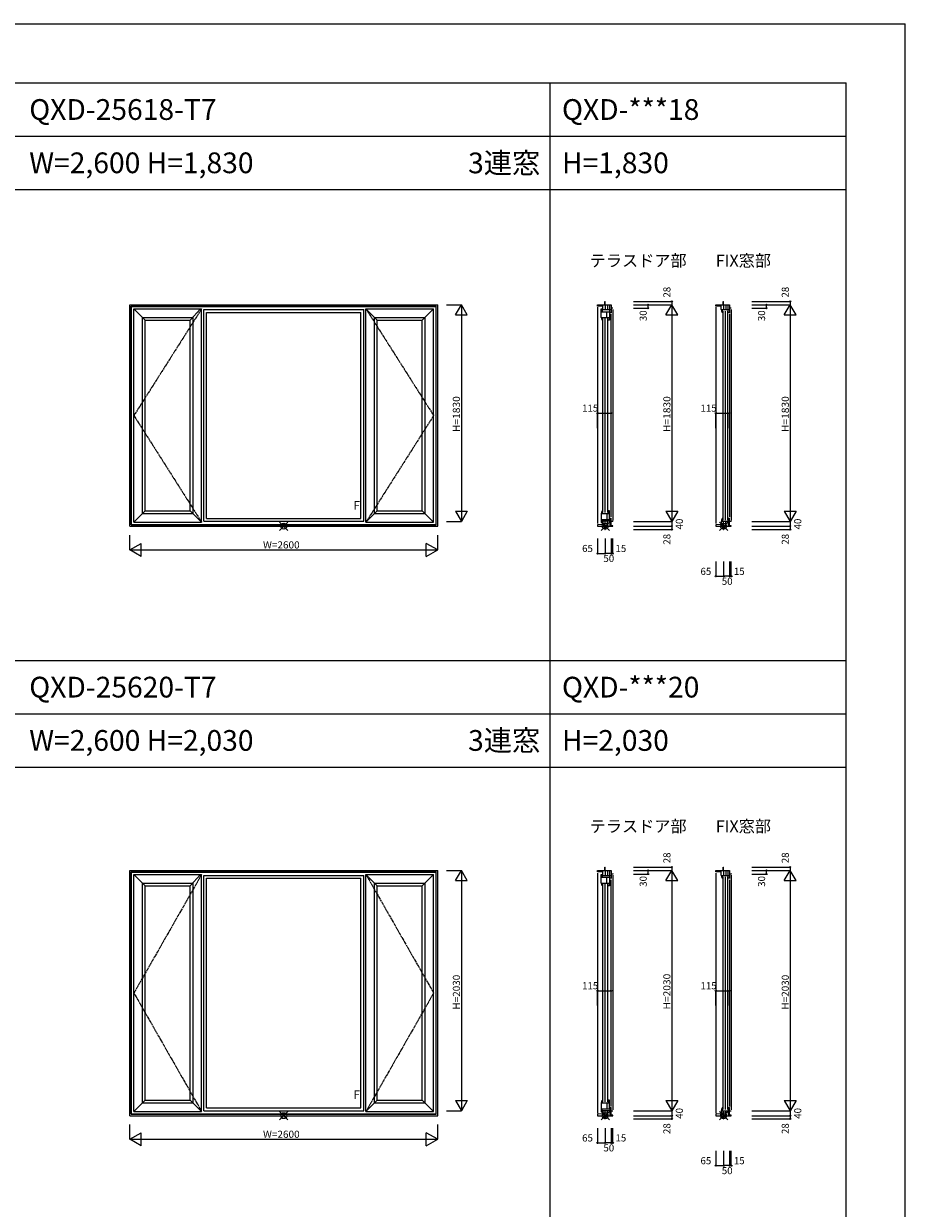
# Model space of a CAD drawing. Extents: x 0 to 27500, y 0 to 20000.
# Drawn here: x 20053 to 27500, y 10000 to 20000 of the extents above; entities that cross this region are included whole.
import ezdxf
from ezdxf.enums import TextEntityAlignment as Align

# ---------------------------------------------------------------- set-up
doc = ezdxf.new("R2010")
doc.units = 0
doc.linetypes.add('CENTER', pattern=[17.5, 13, -1.5, 1.5, -1.5])
doc.layers.get('0').update_dxf_attribs({"linetype": 'CONTINUOUS'})
for name, color, linetype in [('YKK_A1', 4, 'CONTINUOUS'), ('YKK_C1', 4, 'CONTINUOUS'), ('YKK_F1', 7, 'CONTINUOUS'), ('YKK_IN', 1, 'CONTINUOUS'), ('YKK_N1', 2, 'CONTINUOUS')]:
    doc.layers.add(name, color=color, linetype=linetype)
doc.styles.add('EXTFONT', font='txt.shx', dxfattribs={"height": 60, "bigfont": 'EXTFONT'})
doc.styles.add('MX_NOTE_STANDARD', font='txt.shx', dxfattribs={"bigfont": 'extfont.shx'})

msp = doc.modelspace()

# ---------------------------------------------------------------- linework, layer by layer
at = {"layer": 'YKK_A1', "linetype": 'Continuous'}
for p, q in [((20950, 15758), (20950, 17627)), ((20950, 17627), (23550, 17627)), ((20962, 15770), (20962, 17616)), ((20962, 17616), (23538, 17616)), ((20964, 15772), (20964, 17613)), ((20964, 17613), (23536, 17613)), ((23536, 15772), (23536, 17613)), ((23538, 15770), (23538, 17616)), ((23550, 15758), (23550, 17627)), ((20984, 15792), (20984, 17593)), ((20984, 17593), (21556, 17593)), ((20984, 17593), (21080, 17497)), ((21056, 15864), (21056, 17521)), ((21056, 17521), (21484, 17521)), ((21460, 17497), (21548, 17593)), ((21484, 15864), (21484, 17521)), ((21556, 15792), (21556, 17593)), ((21574, 15800), (21574, 17586)), ((21574, 17586), (22926, 17586)), ((21598, 15824), (21598, 17562)), ((21598, 17562), (22902, 17562)), ((22902, 15824), (22902, 17562)), ((22926, 15800), (22926, 17586)), ((22944, 15792), (22944, 17593)), ((22944, 17593), (23516, 17593)), ((22944, 17593), (23040, 17497)), ((23016, 15864), (23016, 17521)), ((23016, 17521), (23444, 17521)), ((23420, 17497), (23516, 17593)), ((23444, 15864), (23444, 17521)), ((23516, 15792), (23516, 17593)), ((21080, 15888), (21080, 17497)), ((21080, 17497), (21460, 17497)), ((21460, 15888), (21460, 17497)), ((23040, 15888), (23040, 17497)), ((23040, 17497), (23420, 17497)), ((23420, 15888), (23420, 17497)), ((21080, 15888), (20984, 15792)), ((21056, 15864), (21484, 15864)), ((21080, 15888), (21460, 15888)), ((21460, 15888), (21556, 15792)), ((21598, 15824), (22902, 15824)), ((22944, 15792), (23040, 15888)), ((23016, 15864), (23444, 15864)), ((23040, 15888), (23420, 15888)), ((23420, 15888), (23516, 15792)), ((20950, 15758), (23550, 15758)), ((20962, 15770), (23538, 15770)), ((20964, 15772), (23536, 15772)), ((20984, 15792), (21556, 15792)), ((21574, 15800), (22926, 15800)), ((22944, 15792), (23516, 15792)), ((20950, 12852), (23550, 12852)), ((20950, 10782), (20950, 12852)), ((20962, 12840), (23538, 12840)), ((20962, 10794), (20962, 12840)), ((20964, 12838), (23536, 12838)), ((20964, 10797), (20964, 12838)), ((20984, 12818), (21080, 12722)), ((20984, 12818), (21556, 12818)), ((20984, 10817), (20984, 12818)), ((21460, 12722), (21548, 12818)), ((21556, 10817), (21556, 12818)), ((21574, 12810), (22926, 12810)), ((21574, 10824), (21574, 12810)), ((22926, 10824), (22926, 12810)), ((22944, 12818), (23040, 12722)), ((22944, 12818), (23516, 12818)), ((22944, 10817), (22944, 12818)), ((23420, 12722), (23516, 12818)), ((23516, 10817), (23516, 12818)), ((23536, 10797), (23536, 12838)), ((23538, 10794), (23538, 12840)), ((23550, 10782), (23550, 12852)), ((21056, 12746), (21484, 12746)), ((21056, 10889), (21056, 12746)), ((21080, 12722), (21460, 12722)), ((21080, 10913), (21080, 12722)), ((21460, 10913), (21460, 12722)), ((21484, 10889), (21484, 12746)), ((21598, 12786), (22902, 12786)), ((21598, 10848), (21598, 12786)), ((22902, 10848), (22902, 12786)), ((23016, 12746), (23444, 12746)), ((23016, 10889), (23016, 12746)), ((23040, 12722), (23420, 12722)), ((23040, 10913), (23040, 12722)), ((23420, 10913), (23420, 12722)), ((23444, 10889), (23444, 12746)), ((21080, 10913), (20984, 10817)), ((21080, 10913), (21460, 10913)), ((21460, 10913), (21556, 10817)), ((22944, 10817), (23040, 10913)), ((23040, 10913), (23420, 10913)), ((23420, 10913), (23516, 10817)), ((20984, 10817), (21556, 10817)), ((21056, 10889), (21484, 10889)), ((21574, 10824), (22926, 10824)), ((21598, 10848), (22902, 10848)), ((22944, 10817), (23516, 10817)), ((23016, 10889), (23444, 10889)), ((20950, 10782), (23550, 10782)), ((20962, 10794), (23538, 10794)), ((20964, 10797), (23536, 10797))]:
    msp.add_line(p, q, dxfattribs=at)
at = {"layer": 'YKK_A1', "linetype": 'CENTER'}
for p, q in [((21556, 17593), (20984, 16692)), ((22944, 17593), (23516, 16692)), ((20984, 16692), (21556, 15792)), ((23516, 16692), (22944, 15792)), ((21556, 12818), (20984, 11817)), ((22944, 12818), (23516, 11817)), ((20984, 11817), (21556, 10817)), ((23516, 11817), (22944, 10817))]:
    msp.add_line(p, q, dxfattribs=at)
at = {"layer": 'YKK_C1', "linetype": 'Continuous'}
for p, q in [((24900, 17616), (24900, 17627)), ((24900, 17627), (25015, 17627)), ((24945, 17613), (24900, 17616)), ((24900, 17606), (24900, 15780)), ((24945, 17586), (24945, 17627)), ((24962, 17627), (24962, 17656)), ((24962, 17656), (24965, 17656)), ((24965, 17627), (24965, 17656)), ((24965, 17627), (24965, 17586)), ((24965, 17627), (24965, 17586)), ((24985, 17627), (24985, 17586)), ((25005, 17586), (25005, 17627)), ((25005, 17586), (25005, 17627)), ((25015, 17627), (25015, 17560)), ((25900, 17616), (25900, 17627)), ((25900, 17627), (26015, 17627)), ((25945, 17613), (25900, 17616)), ((25900, 17606), (25900, 15780)), ((25945, 17586), (25945, 17627)), ((25962, 17627), (25962, 17656)), ((25962, 17656), (25965, 17656)), ((25965, 17627), (25965, 17656)), ((25965, 17627), (25965, 17586)), ((25965, 17627), (25965, 17586)), ((25985, 17627), (25985, 17586)), ((26005, 17586), (26005, 17627)), ((26015, 17627), (26015, 17560)), ((24931, 17521), (24931, 17593)), ((24931, 17593), (24942, 17593)), ((24931, 17569), (25001, 17569)), ((24931, 17520), (24931, 17521)), ((24931, 17521), (25001, 17521)), ((24933, 17521), (24933, 17521)), ((24933, 17521), (24933, 17521)), ((24933, 17521), (24938, 17521)), ((24938, 17521), (24938, 17520)), ((24940, 17593), (24940, 17569)), ((24942, 17593), (24942, 17589)), ((24942, 17504), (24943, 17504)), ((24943, 17504), (24943, 17503)), ((24943, 17497), (24943, 17503)), ((24945, 17586), (25015, 17586)), ((24946, 15873), (24946, 17510)), ((24966, 15873), (24966, 17510)), ((24979, 17521), (24979, 17569)), ((24979, 17524), (24979, 17567)), ((24987, 15873), (24987, 17510)), ((24990, 17497), (24990, 17521)), ((25001, 17569), (25001, 17497)), ((25005, 17562), (25005, 17586)), ((25015, 17562), (25005, 17562)), ((25015, 15836), (25015, 17550)), ((25945, 17586), (26015, 17586)), ((25946, 17584), (25946, 17586)), ((25947, 17586), (25947, 17585)), ((25947, 17585), (25947, 17585)), ((25947, 17585), (25952, 17585)), ((25952, 17585), (25953, 17584)), ((25957, 17562), (25952, 17562)), ((25952, 17562), (25952, 17562)), ((25956, 17568), (25957, 17568)), ((25957, 17568), (25957, 17567)), ((25957, 17562), (25957, 17567)), ((25960, 15808), (25960, 17574)), ((25980, 15808), (25980, 17574)), ((26001, 15808), (26001, 17574)), ((26005, 17562), (26005, 17586)), ((26015, 17562), (26005, 17562)), ((26015, 17550), (26015, 15836)), ((24938, 17497), (24938, 17498)), ((24943, 17497), (24938, 17497)), ((25001, 17497), (24990, 17497)), ((24931, 15864), (24931, 15792)), ((24931, 15864), (25001, 15864)), ((24931, 15816), (25001, 15816)), ((24931, 15865), (24931, 15864)), ((24933, 15864), (24933, 15864)), ((24933, 15864), (24933, 15864)), ((24933, 15864), (24938, 15864)), ((24943, 15888), (24938, 15888)), ((24938, 15888), (24938, 15887)), ((24938, 15864), (24938, 15865)), ((24940, 15792), (24940, 15816)), ((24942, 15881), (24943, 15881)), ((24943, 15882), (24943, 15888)), ((24943, 15881), (24943, 15882)), ((24979, 15864), (24979, 15816)), ((24979, 15861), (24979, 15818)), ((25001, 15888), (24990, 15888)), ((24990, 15888), (24990, 15864)), ((25001, 15816), (25001, 15888)), ((25015, 15824), (25005, 15824)), ((25005, 15824), (25005, 15800)), ((25015, 15758), (25015, 15826)), ((25946, 15800), (25946, 15800)), ((25947, 15800), (25947, 15800)), ((25947, 15800), (25952, 15800)), ((25957, 15824), (25952, 15824)), ((25952, 15824), (25952, 15823)), ((25952, 15800), (25953, 15801)), ((25956, 15817), (25957, 15817)), ((25957, 15818), (25957, 15824)), ((25957, 15817), (25957, 15818)), ((26015, 15824), (26005, 15824)), ((26005, 15824), (26005, 15800)), ((26015, 15758), (26015, 15826)), ((24945, 15772), (24900, 15770)), ((24900, 15770), (24900, 15758)), ((24900, 15758), (25030, 15758)), ((24931, 15792), (24942, 15792)), ((24942, 15792), (24942, 15796)), ((25015, 15800), (24945, 15800)), ((24945, 15800), (24945, 15758)), ((24962, 15758), (24962, 15729)), ((24962, 15729), (24965, 15729)), ((24965, 15758), (24965, 15800)), ((24965, 15758), (24965, 15800)), ((24965, 15758), (24965, 15729)), ((24985, 15758), (24985, 15800)), ((25005, 15800), (25005, 15758)), ((25005, 15800), (25005, 15758)), ((25030, 15762), (25015, 15762)), ((25030, 15758), (25030, 15762)), ((25945, 15772), (25900, 15770)), ((25900, 15770), (25900, 15758)), ((25900, 15758), (26030, 15758)), ((25945, 15800), (26015, 15800)), ((25945, 15800), (25945, 15758)), ((25947, 15800), (25947, 15800)), ((25962, 15758), (25962, 15729)), ((25962, 15729), (25965, 15729)), ((25965, 15758), (25965, 15800)), ((25965, 15760), (25965, 15797)), ((25965, 15758), (25965, 15729)), ((25985, 15758), (25985, 15800)), ((26005, 15800), (26005, 15758)), ((26005, 15800), (26005, 15758)), ((26030, 15762), (26015, 15762)), ((26030, 15758), (26030, 15762)), ((24900, 12840), (24900, 12852)), ((24900, 12852), (25015, 12852)), ((24945, 12838), (24900, 12840)), ((24900, 12830), (24900, 10804)), ((24931, 12746), (24931, 12818)), ((24931, 12818), (24942, 12818)), ((24940, 12818), (24940, 12794)), ((24942, 12818), (24942, 12814)), ((24945, 12810), (24945, 12852)), ((24945, 12810), (25015, 12810)), ((24962, 12852), (24962, 12880)), ((24962, 12880), (24965, 12880)), ((24965, 12852), (24965, 12880)), ((24965, 12852), (24965, 12810)), ((24965, 12852), (24965, 12810)), ((24985, 12852), (24985, 12810)), ((25005, 12810), (25005, 12852)), ((25005, 12810), (25005, 12852)), ((25005, 12786), (25005, 12810)), ((25015, 12852), (25015, 12784)), ((25900, 12852), (26015, 12852)), ((25900, 12840), (25900, 12852)), ((25945, 12838), (25900, 12840)), ((25900, 12830), (25900, 10804)), ((25945, 12810), (25945, 12852)), ((25945, 12810), (26015, 12810)), ((25946, 12809), (25946, 12810)), ((25947, 12810), (25947, 12810)), ((25947, 12810), (25952, 12810)), ((25947, 12810), (25947, 12810)), ((25952, 12810), (25953, 12809)), ((25962, 12880), (25965, 12880)), ((25962, 12852), (25962, 12880)), ((25965, 12852), (25965, 12880)), ((25965, 12852), (25965, 12810)), ((25965, 12852), (25965, 12810)), ((25985, 12852), (25985, 12810)), ((26005, 12810), (26005, 12852)), ((26005, 12786), (26005, 12810)), ((26015, 12852), (26015, 12784)), ((24931, 12794), (25001, 12794)), ((24931, 12745), (24931, 12746)), ((24931, 12746), (25001, 12746)), ((24933, 12746), (24933, 12746)), ((24933, 12746), (24933, 12746)), ((24933, 12746), (24938, 12746)), ((24938, 12746), (24938, 12745)), ((24938, 12722), (24938, 12723)), ((24943, 12722), (24938, 12722)), ((24942, 12729), (24943, 12729)), ((24943, 12729), (24943, 12728)), ((24943, 12722), (24943, 12728)), ((24946, 10898), (24946, 12735)), ((24966, 10898), (24966, 12735)), ((24979, 12746), (24979, 12794)), ((24979, 12749), (24979, 12792)), ((24987, 10898), (24987, 12735)), ((24990, 12722), (24990, 12746)), ((25001, 12722), (24990, 12722)), ((25001, 12794), (25001, 12722)), ((25015, 12786), (25005, 12786)), ((25015, 10860), (25015, 12774)), ((25952, 12786), (25952, 12787)), ((25957, 12786), (25952, 12786)), ((25956, 12793), (25957, 12793)), ((25957, 12793), (25957, 12792)), ((25957, 12786), (25957, 12792)), ((25960, 10833), (25960, 12799)), ((25980, 10833), (25980, 12799)), ((26001, 10833), (26001, 12799)), ((26015, 12786), (26005, 12786)), ((26015, 12774), (26015, 10860)), ((24943, 10913), (24938, 10913)), ((24938, 10913), (24938, 10912)), ((24942, 10906), (24943, 10906)), ((24943, 10907), (24943, 10913)), ((24943, 10906), (24943, 10907)), ((25001, 10913), (24990, 10913)), ((24990, 10913), (24990, 10889)), ((25001, 10841), (25001, 10913)), ((24931, 10889), (24931, 10817)), ((24931, 10889), (25001, 10889)), ((24931, 10841), (25001, 10841)), ((24931, 10817), (24942, 10817)), ((24931, 10890), (24931, 10889)), ((24933, 10889), (24933, 10889)), ((24933, 10889), (24933, 10889)), ((24933, 10889), (24938, 10889)), ((24938, 10889), (24938, 10890)), ((24940, 10817), (24940, 10841)), ((24942, 10817), (24942, 10821)), ((25015, 10824), (24945, 10824)), ((24945, 10824), (24945, 10782)), ((24965, 10782), (24965, 10824)), ((24965, 10782), (24965, 10824)), ((24979, 10889), (24979, 10841)), ((24979, 10886), (24979, 10843)), ((24985, 10782), (24985, 10824)), ((25015, 10848), (25005, 10848)), ((25005, 10848), (25005, 10824)), ((25005, 10824), (25005, 10782)), ((25005, 10824), (25005, 10782)), ((25015, 10782), (25015, 10850)), ((25945, 10824), (25945, 10782)), ((25945, 10824), (26015, 10824)), ((25946, 10825), (25946, 10824)), ((25947, 10825), (25952, 10825)), ((25947, 10825), (25947, 10825)), ((25947, 10824), (25947, 10825)), ((25952, 10848), (25952, 10848)), ((25957, 10848), (25952, 10848)), ((25952, 10825), (25953, 10826)), ((25956, 10842), (25957, 10842)), ((25957, 10843), (25957, 10848)), ((25957, 10842), (25957, 10843)), ((25965, 10782), (25965, 10824)), ((25965, 10785), (25965, 10822)), ((25985, 10782), (25985, 10824)), ((26005, 10848), (26005, 10824)), ((26015, 10848), (26005, 10848)), ((26005, 10824), (26005, 10782)), ((26005, 10824), (26005, 10782)), ((26015, 10782), (26015, 10850)), ((24945, 10797), (24900, 10794)), ((24900, 10794), (24900, 10782)), ((24900, 10782), (25030, 10782)), ((24962, 10782), (24962, 10754)), ((24962, 10754), (24965, 10754)), ((24965, 10782), (24965, 10754)), ((25030, 10786), (25015, 10786)), ((25030, 10782), (25030, 10786)), ((25945, 10797), (25900, 10794)), ((25900, 10794), (25900, 10782)), ((25900, 10782), (26030, 10782)), ((25962, 10782), (25962, 10754)), ((25962, 10754), (25965, 10754)), ((25965, 10782), (25965, 10754)), ((26030, 10786), (26015, 10786)), ((26030, 10782), (26030, 10786))]:
    msp.add_line(p, q, dxfattribs=at)
at = {"layer": 'YKK_C1'}
for p, q in [((25030, 17600), (25030, 17598)), ((26030, 17600), (26030, 17598)), ((25030, 17598), (25015, 17598)), ((25030, 17588), (25030, 15807)), ((26030, 17598), (26015, 17598)), ((26030, 17588), (26030, 15807)), ((25030, 15797), (25015, 15797)), ((25030, 15794), (25030, 15797)), ((26030, 15797), (26015, 15797)), ((26030, 15794), (26030, 15797)), ((25030, 12822), (25015, 12822)), ((25030, 12825), (25030, 12822)), ((25030, 12812), (25030, 10831)), ((26030, 12822), (26015, 12822)), ((26030, 12825), (26030, 12822)), ((26030, 12812), (26030, 10831)), ((25030, 10821), (25015, 10821)), ((25030, 10819), (25030, 10821)), ((26030, 10821), (26015, 10821)), ((26030, 10819), (26030, 10821))]:
    msp.add_line(p, q, dxfattribs=at)
at = {"layer": 'YKK_C1', "linetype": 'Continuous'}
for centre, radius, start, end in [((24977, 17520), 46, 180, 209.6372), ((24977, 17520), 39, 180.2901, 204.7198), ((25992, 17584), 46, 180, 209.6372), ((25992, 17584), 39, 180.2901, 204.7198), ((24977, 15865), 46, 150.3628, 180), ((24977, 15865), 39, 155.2802, 179.7099), ((25992, 15800), 46, 150.3628, 180), ((25992, 15800), 39, 155.2802, 179.7099), ((25992, 12809), 46, 180, 209.6372), ((25992, 12809), 39, 180.2901, 204.7198), ((24977, 12745), 46, 180, 209.6372), ((24977, 12745), 39, 180.2901, 204.7198), ((24977, 10890), 46, 150.3628, 180), ((24977, 10890), 39, 155.2802, 179.7099), ((25992, 10825), 46, 150.3628, 180), ((25992, 10825), 39, 155.2802, 179.7099)]:
    msp.add_arc(centre, radius, start, end, dxfattribs=at)
at = {"layer": 'YKK_F1', "color": 7}
for p, q in [((0, 20000), (27500, 20000)), ((27500, 0), (27500, 20000)), ((0, 19500), (27000, 19500)), ((24500, 0), (24500, 19500)), ((27000, 0), (27000, 19500)), ((0, 19050), (27000, 19050)), ((0, 18600), (27000, 18600)), ((0, 14625), (27000, 14625)), ((0, 14175), (27000, 14175)), ((0, 13725), (27000, 13725))]:
    msp.add_line(p, q, dxfattribs=at)
at = {"layer": 'YKK_IN', "linetype": 'Continuous'}
for p, q in [((22215, 15722), (22285, 15793)), ((22215, 15793), (22285, 15722)), ((24930, 15793), (25000, 15722)), ((24930, 15722), (25000, 15793)), ((25930, 15722), (26000, 15793)), ((25930, 15793), (26000, 15722)), ((22215, 10818), (22285, 10747)), ((22215, 10747), (22285, 10818)), ((24930, 10818), (25000, 10747)), ((24930, 10747), (25000, 10818)), ((25930, 10818), (26000, 10747)), ((25930, 10747), (26000, 10818))]:
    msp.add_line(p, q, dxfattribs=at)
for centre in [(22250, 15758), (24965, 15758), (25965, 15758), (22250, 10782), (24965, 10782), (25965, 10782)]:
    msp.add_circle(centre, 25, dxfattribs=at)
at = {"layer": 'YKK_N1', "linetype": 'Continuous'}
for p, q in [((23625, 17627), (23750, 17627)), ((23700, 17541), (23750, 17627)), ((23800, 17541), (23750, 17627)), ((23750, 17627), (23750, 15797)), ((25203, 17656), (25528, 17656)), ((25203, 17627), (25528, 17627)), ((25328, 17598), (25328, 17627)), ((25478, 17541), (25528, 17627)), ((25528, 17656), (25528, 17627)), ((25578, 17541), (25528, 17627)), ((25528, 17627), (25528, 15797)), ((26203, 17656), (26528, 17656)), ((26203, 17627), (26528, 17627)), ((26328, 17598), (26328, 17627)), ((26478, 17541), (26528, 17627)), ((26528, 17656), (26528, 17627)), ((26578, 17541), (26528, 17627)), ((26528, 17627), (26528, 15797)), ((23700, 17541), (23800, 17541)), ((25203, 17598), (25328, 17598)), ((25478, 17541), (25578, 17541)), ((26203, 17598), (26328, 17598)), ((26478, 17541), (26578, 17541)), ((24900, 16587), (24900, 16712)), ((24900, 16712), (25015, 16712)), ((25015, 16587), (25015, 16712)), ((25900, 16712), (26015, 16712)), ((25900, 16587), (25900, 16712)), ((26015, 16587), (26015, 16712)), ((23700, 15884), (23750, 15797)), ((23700, 15884), (23800, 15884)), ((23800, 15884), (23750, 15797)), ((25478, 15884), (25578, 15884)), ((25478, 15884), (25528, 15797)), ((25578, 15884), (25528, 15797)), ((26478, 15884), (26528, 15797)), ((26478, 15884), (26578, 15884)), ((26578, 15884), (26528, 15797)), ((23625, 15797), (23750, 15797)), ((25203, 15797), (25528, 15797)), ((25203, 15758), (25528, 15758)), ((25203, 15729), (25528, 15729)), ((25528, 15797), (25528, 15758)), ((25528, 15758), (25528, 15729)), ((26203, 15797), (26528, 15797)), ((26203, 15758), (26528, 15758)), ((26203, 15729), (26528, 15729)), ((26528, 15797), (26528, 15758)), ((26528, 15758), (26528, 15729)), ((20950, 15558), (20950, 15683)), ((20950, 15558), (21046, 15613)), ((21046, 15502), (21046, 15613)), ((23454, 15502), (23454, 15613)), ((23550, 15558), (23454, 15613)), ((23550, 15558), (23550, 15683)), ((24900, 15653), (24900, 15528)), ((24965, 15653), (24965, 15528)), ((25015, 15653), (25015, 15528)), ((25030, 15528), (25030, 15653)), ((20950, 15558), (23550, 15558)), ((21046, 15502), (20950, 15558)), ((23454, 15502), (23550, 15558)), ((24900, 15528), (24965, 15528)), ((25015, 15528), (24965, 15528)), ((25030, 15528), (25015, 15528)), ((25900, 15460), (25900, 15335)), ((25965, 15460), (25965, 15335)), ((26015, 15460), (26015, 15335)), ((26030, 15335), (26030, 15460)), ((25900, 15335), (25965, 15335)), ((26015, 15335), (25965, 15335)), ((26030, 15335), (26015, 15335)), ((23625, 12852), (23750, 12852)), ((23700, 12766), (23750, 12852)), ((23750, 12852), (23750, 10822)), ((23800, 12766), (23750, 12852)), ((25203, 12880), (25528, 12880)), ((25203, 12852), (25528, 12852)), ((25203, 12822), (25328, 12822)), ((25328, 12822), (25328, 12852)), ((25478, 12766), (25528, 12852)), ((25528, 12880), (25528, 12852)), ((25578, 12766), (25528, 12852)), ((25528, 12852), (25528, 10822)), ((26203, 12880), (26528, 12880)), ((26203, 12852), (26528, 12852)), ((26203, 12822), (26328, 12822)), ((26328, 12822), (26328, 12852)), ((26478, 12766), (26528, 12852)), ((26528, 12880), (26528, 12852)), ((26528, 12852), (26528, 10822)), ((26578, 12766), (26528, 12852)), ((23700, 12766), (23800, 12766)), ((25478, 12766), (25578, 12766)), ((26478, 12766), (26578, 12766)), ((24900, 11712), (24900, 11837)), ((24900, 11837), (25015, 11837)), ((25015, 11712), (25015, 11837)), ((25900, 11712), (25900, 11837)), ((25900, 11837), (26015, 11837)), ((26015, 11712), (26015, 11837)), ((23700, 10909), (23800, 10909)), ((23700, 10909), (23750, 10822)), ((23800, 10909), (23750, 10822)), ((25478, 10909), (25578, 10909)), ((25478, 10909), (25528, 10822)), ((25578, 10909), (25528, 10822)), ((26478, 10909), (26578, 10909)), ((26478, 10909), (26528, 10822)), ((26578, 10909), (26528, 10822)), ((23625, 10822), (23750, 10822)), ((25203, 10822), (25528, 10822)), ((25528, 10822), (25528, 10782)), ((26203, 10822), (26528, 10822)), ((26528, 10822), (26528, 10782)), ((20950, 10583), (20950, 10708)), ((23550, 10583), (23550, 10708)), ((25203, 10782), (25528, 10782)), ((25203, 10754), (25528, 10754)), ((25528, 10782), (25528, 10754)), ((26203, 10782), (26528, 10782)), ((26203, 10754), (26528, 10754)), ((26528, 10782), (26528, 10754)), ((20950, 10583), (21046, 10638)), ((21046, 10527), (21046, 10638)), ((23550, 10583), (23454, 10638)), ((23454, 10527), (23454, 10638)), ((24900, 10677), (24900, 10552)), ((24965, 10677), (24965, 10552)), ((25015, 10677), (25015, 10552)), ((25030, 10552), (25030, 10677)), ((21046, 10527), (20950, 10583)), ((20950, 10583), (23550, 10583)), ((23454, 10527), (23550, 10583)), ((24900, 10552), (24965, 10552)), ((25015, 10552), (24965, 10552)), ((25030, 10552), (25015, 10552)), ((25900, 10485), (25900, 10360)), ((25965, 10485), (25965, 10360)), ((26015, 10485), (26015, 10360)), ((26030, 10360), (26030, 10485)), ((25900, 10360), (25965, 10360)), ((26015, 10360), (25965, 10360)), ((26030, 10360), (26015, 10360))]:
    msp.add_line(p, q, dxfattribs=at)
for centre, radius in [((25328, 17627), 5), ((25328, 17598), 5), ((25528, 17656), 5), ((26328, 17627), 5), ((26328, 17598), 5), ((26528, 17656), 5), ((24900, 16713), 5), ((25015, 16712), 5), ((25900, 16713), 5), ((26015, 16712), 5), ((25528, 15758), 5), ((25528, 15729), 5), ((26528, 15758), 5), ((26528, 15729), 5), ((24900, 15527), 5), ((24900, 15528), 0.106), ((24965, 15528), 5), ((25015, 15528), 5), ((25030, 15528), 5), ((25900, 15335), 5), ((25900, 15335), 0.106), ((25965, 15335), 5), ((26015, 15335), 5), ((26030, 15335), 5), ((25328, 12852), 5), ((25328, 12822), 5), ((25528, 12880), 5), ((26328, 12852), 5), ((26328, 12822), 5), ((26528, 12880), 5), ((24900, 11837), 5), ((25015, 11837), 5), ((25900, 11837), 5), ((26015, 11837), 5), ((25528, 10782), 5), ((25528, 10754), 5), ((26528, 10782), 5), ((26528, 10754), 5), ((24900, 10552), 5), ((24900, 10552), 0.106), ((24965, 10552), 5), ((25015, 10552), 5), ((25030, 10552), 5), ((25900, 10360), 5), ((25900, 10360), 0.106), ((25965, 10360), 5), ((26015, 10360), 5), ((26030, 10360), 5)]:
    msp.add_circle(centre, radius, dxfattribs=at)

# ---------------------------------------------------------------- texts
at = {"style": 'EXTFONT'}
for s, p in [('QXD-25618-T7', (20100, 19188)), ('QXD-***18', (24600, 19188)), ('W=2,600 H=1,830', (20100, 18738)), ('H=1,830', (24600, 18738)), ('QXD-***20', (24600, 14312)), ('QXD-25620-T7', (20100, 14312)), ('W=2,600 H=2,030', (20100, 13862)), ('H=2,030', (24600, 13862))]:
    msp.add_text(s, height=175, dxfattribs=at).set_placement(p)
at = {"color": 3, "style": 'EXTFONT'}
for p in [(23807, 18737), (23807, 13862)]:
    msp.add_text('3連窓', height=175, dxfattribs=at).set_placement(p)
at = {"color": 3, "style": 'MX_NOTE_STANDARD'}
for p in [(24834, 18000), (24834, 13225)]:
    msp.add_text('テラスドア部', height=100, dxfattribs=at).set_placement(p, align=Align.MIDDLE_LEFT)
at = {"color": 3, "linetype": 'Continuous', "style": 'MX_NOTE_STANDARD'}
for p in [(25899, 18000), (25899, 13225)]:
    msp.add_text('FIX窓部', height=100, dxfattribs=at).set_placement(p, align=Align.MIDDLE_LEFT)
at = {"layer": 'YKK_A1', "linetype": 'Continuous', "style": 'MX_NOTE_STANDARD'}
for p in [(22838, 15898), (22838, 10923)]:
    msp.add_text('F', height=72.5, dxfattribs=at).set_placement(p)
at = {"layer": 'YKK_N1', "linetype": 'Continuous', "style": 'MX_NOTE_STANDARD'}
for s, p in [('28', (25486, 17688)), ('28', (26486, 17688)), ('30', (25286, 17489)), ('30', (26286, 17489)), ('40', (25591, 15731)), ('40', (26591, 15731)), ('28', (25486, 15602)), ('28', (26486, 15602)), ('28', (25486, 12913)), ('28', (26486, 12913)), ('30', (25286, 12714)), ('30', (26286, 12714)), ('40', (25591, 10756)), ('40', (26591, 10756)), ('28', (25486, 10627)), ('28', (26486, 10627))]:
    msp.add_text(s, height=60, rotation=90, dxfattribs=at).set_placement(p, align=Align.MIDDLE_LEFT)
for s, width, p in [('H=1830', 1.054545, (23708, 16553)), ('H=1830', 1.054545, (25486, 16553)), ('H=1830', 1.054545, (26486, 16553)), ('H=2030', 1.023529, (23708, 11678)), ('H=2030', 1.054545, (25486, 11678)), ('H=2030', 1.023529, (26486, 11678))]:
    msp.add_text(s, height=60, rotation=90, dxfattribs=dict(at, width=width)).set_placement(p, align=Align.MIDDLE_LEFT)
for s, p in [('115', (24770, 16755)), ('115', (25770, 16755)), ('65', (24770, 15570)), ('50', (24950, 15486)), ('15', (25052, 15570)), ('65', (25770, 15377)), ('15', (26052, 15377)), ('50', (25950, 15293)), ('115', (24770, 11879)), ('115', (25770, 11879)), ('65', (24770, 10594)), ('15', (25052, 10594)), ('50', (24950, 10510)), ('65', (25770, 10402)), ('15', (26052, 10402)), ('50', (25950, 10318))]:
    msp.add_text(s, height=60, dxfattribs=at).set_placement(p, align=Align.MIDDLE_LEFT)
at = {"layer": 'YKK_N1', "linetype": 'Continuous', "style": 'MX_NOTE_STANDARD', "width": 1.033333}
for p in [(22075, 15600), (22075, 10625)]:
    msp.add_text('W=2600', height=60, dxfattribs=at).set_placement(p, align=Align.MIDDLE_LEFT)

doc.saveas('drawing.dxf')
